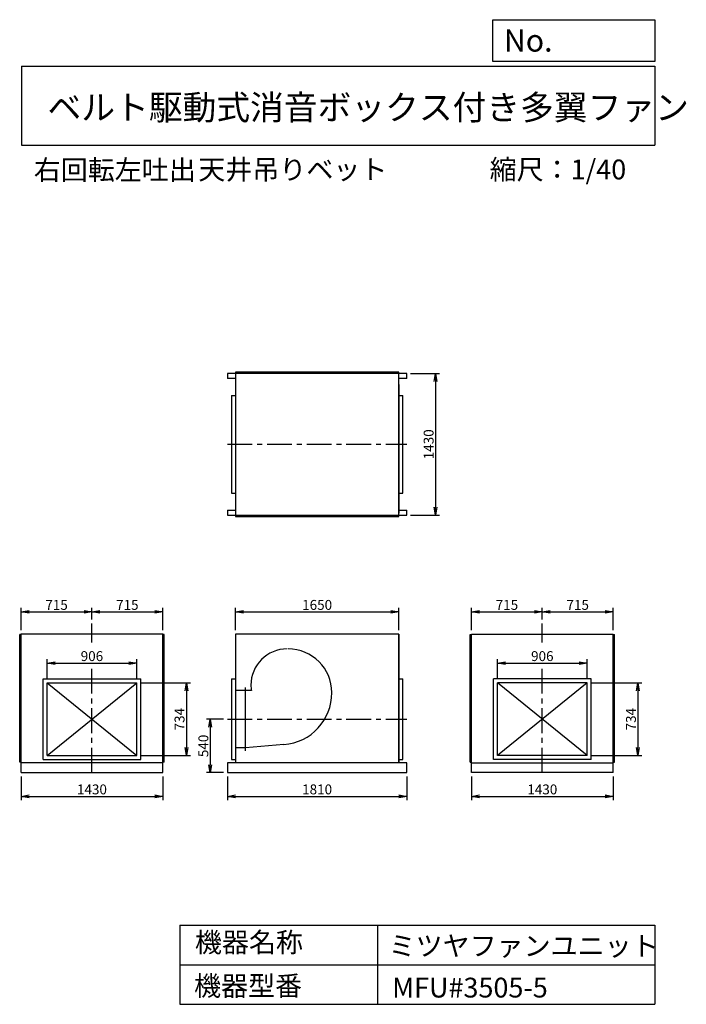
# Model space of a CAD drawing. Extents: x 6403 to 13138, y 5427 to 15373.
import ezdxf

# ---------------------------------------------------------------- set-up
doc = ezdxf.new("R2010")
doc.units = 0
doc.header["$LTSCALE"] = 20
doc.header["$PDSIZE"] = 1
doc.linetypes.add('CENTER', pattern=[2, 1.25, -0.25, 0.25, -0.25])
doc.layers.get('0').update_dxf_attribs({"linetype": 'CONTINUOUS'})
doc.layers.get('DEFPOINTS').update_dxf_attribs({"linetype": 'CONTINUOUS'})
for name, color, linetype in [('1', 4, 'CONTINUOUS'), ('2', 3, 'CENTER'), ('3', 2, 'CONTINUOUS'), ('4', 7, 'CONTINUOUS')]:
    doc.layers.add(name, color=color, linetype=linetype)
doc.styles.get("Standard").update_dxf_attribs({"font": 'simplex.shx', "bigfont": 'extfont.shx'})
doc.styles.add('SUNPOU', font='simplex.shx', dxfattribs={"oblique": 15, "bigfont": 'extfont.shx'})
doc.dimstyles.new('MATSU', dxfattribs={"dimscale": 10, "dimtxt": 3, "dimasz": 2, "dimexe": 1, "dimexo": 1, "dimgap": 0.5, "dimtad": 1, "dimdec": 4, "dimdsep": 46, "dimtxsty": 'SUNPOU', "dimblk1": 'OPEN', "dimblk2": 'OPEN', "dimsah": 1, "dimcen": 0, "dimclrd": 256, "dimclre": 256, "dimclrt": 256, "dimadec": 0, "dimazin": 0, "dimtfac": 1, "dimtdec": 4, "dimtmove": 0, "dimatfit": 3, "dimldrblk": 'OPEN', "dimfxl": 1, "dimtolj": 1, "dimarcsym": 0})

# ---------------------------------------------------------------- blocks, each defined once
blk = doc.blocks.new('_OPEN')
at = {"color": 0, "linetype": 'ByBlock', "ltscale": 20}
for p, q in [((-1, 0.17), (0, 0)), ((0, 0), (-1, -0.17)), ((0, 0), (-1, 0))]:
    blk.add_line(p, q, dxfattribs=at)
blk = doc.blocks.new('*D1')
at = {"linetype": 'ByBlock', "ltscale": 10}
for p, q in [((10353.3, 11799), (10645.1, 11799)), ((10605.1, 11719), (10605.1, 10449)), ((10353.3, 10369), (10645.1, 10369))]:
    blk.add_line(p, q, dxfattribs=at)
at = {"layer": 'DEFPOINTS', "color": 0, "linetype": 'ByBlock', "ltscale": 10}
for p in [(10313.3, 11799), (10313.3, 10369), (10605.1, 10369)]:
    blk.add_point(p, dxfattribs=at)
at = {"linetype": 'ByBlock', "ltscale": 10, "xscale": 80, "yscale": 80, "zscale": 80}
for p, rotation in [((10605.1, 11799), 90), ((10605.1, 10369), 270)]:
    blk.add_blockref('_OPEN', p, dxfattribs=dict(at, rotation=rotation))
at = {"linetype": 'ByBlock', "ltscale": 10, "insert": (10535.1, 11084), "char_height": 100, "attachment_point": 5, "rotation": 90, "style": 'SUNPOU'}
blk.add_mtext('\\A1;1430', dxfattribs=at)
blk = doc.blocks.new('*D2')
at = {"linetype": 'ByBlock', "ltscale": 10}
for p, q in [((10968.5, 7727), (10968.5, 7487.5)), ((12398.5, 7727), (12398.5, 7487.5)), ((11048.5, 7527.5), (12318.5, 7527.5))]:
    blk.add_line(p, q, dxfattribs=at)
at = {"layer": 'DEFPOINTS', "color": 0, "linetype": 'ByBlock', "ltscale": 10}
for p in [(10968.5, 7767), (12398.5, 7767), (12398.5, 7527.5)]:
    blk.add_point(p, dxfattribs=at)
at = {"linetype": 'ByBlock', "ltscale": 10, "xscale": 80, "yscale": 80, "zscale": 80, "rotation": 180}
blk.add_blockref('_OPEN', (10968.5, 7527.5), dxfattribs=at)
at = {"linetype": 'ByBlock', "ltscale": 10, "xscale": 80, "yscale": 80, "zscale": 80}
blk.add_blockref('_OPEN', (12398.5, 7527.5), dxfattribs=at)
at = {"linetype": 'ByBlock', "ltscale": 10, "insert": (11683.5, 7597.5), "char_height": 100, "attachment_point": 5, "style": 'SUNPOU'}
blk.add_mtext('\\A1;1430', dxfattribs=at)
blk = doc.blocks.new('*D3')
at = {"linetype": 'ByBlock', "ltscale": 10}
for p, q in [((8503.3, 7727), (8503.3, 7487.5)), ((10313.3, 7727), (10313.3, 7487.5)), ((8583.3, 7527.5), (10233.3, 7527.5))]:
    blk.add_line(p, q, dxfattribs=at)
at = {"layer": 'DEFPOINTS', "color": 0, "linetype": 'ByBlock', "ltscale": 10}
for p in [(8503.3, 7767), (10313.3, 7767), (10313.3, 7527.5)]:
    blk.add_point(p, dxfattribs=at)
at = {"linetype": 'ByBlock', "ltscale": 10, "xscale": 80, "yscale": 80, "zscale": 80, "rotation": 180}
blk.add_blockref('_OPEN', (8503.3, 7527.5), dxfattribs=at)
at = {"linetype": 'ByBlock', "ltscale": 10, "xscale": 80, "yscale": 80, "zscale": 80}
blk.add_blockref('_OPEN', (10313.3, 7527.5), dxfattribs=at)
at = {"linetype": 'ByBlock', "ltscale": 10, "insert": (9408.3, 7597.5), "char_height": 100, "attachment_point": 5, "style": 'SUNPOU'}
blk.add_mtext('\\A1;1810', dxfattribs=at)
blk = doc.blocks.new('*D4')
at = {"linetype": 'ByBlock', "ltscale": 10}
for p, q in [((6418.1, 7727), (6418.1, 7487.5)), ((7848.1, 7727), (7848.1, 7487.5)), ((6498.1, 7527.5), (7768.1, 7527.5))]:
    blk.add_line(p, q, dxfattribs=at)
at = {"layer": 'DEFPOINTS', "color": 0, "linetype": 'ByBlock', "ltscale": 10}
for p in [(6418.1, 7767), (7848.1, 7767), (7848.1, 7527.5)]:
    blk.add_point(p, dxfattribs=at)
at = {"linetype": 'ByBlock', "ltscale": 10, "xscale": 80, "yscale": 80, "zscale": 80, "rotation": 180}
blk.add_blockref('_OPEN', (6418.1, 7527.5), dxfattribs=at)
at = {"linetype": 'ByBlock', "ltscale": 10, "xscale": 80, "yscale": 80, "zscale": 80}
blk.add_blockref('_OPEN', (7848.1, 7527.5), dxfattribs=at)
at = {"linetype": 'ByBlock', "ltscale": 10, "insert": (7133.1, 7597.5), "char_height": 100, "attachment_point": 5, "style": 'SUNPOU'}
blk.add_mtext('\\A1;1430', dxfattribs=at)
blk = doc.blocks.new('*D5')
at = {"linetype": 'ByBlock', "ltscale": 10}
for p, q in [((6680.1, 8714), (6680.1, 8914.1)), ((6760.1, 8874.1), (7506.1, 8874.1)), ((7586.1, 8714), (7586.1, 8914.1))]:
    blk.add_line(p, q, dxfattribs=at)
at = {"layer": 'DEFPOINTS', "color": 0, "linetype": 'ByBlock', "ltscale": 10}
for p in [(7586.1, 8874.1), (6680.1, 8674), (7586.1, 8674)]:
    blk.add_point(p, dxfattribs=at)
at = {"linetype": 'ByBlock', "ltscale": 10, "xscale": 80, "yscale": 80, "zscale": 80, "rotation": 180}
blk.add_blockref('_OPEN', (6680.1, 8874.1), dxfattribs=at)
at = {"linetype": 'ByBlock', "ltscale": 10, "xscale": 80, "yscale": 80, "zscale": 80}
blk.add_blockref('_OPEN', (7586.1, 8874.1), dxfattribs=at)
at = {"linetype": 'ByBlock', "ltscale": 10, "insert": (7133.1, 8944.1), "char_height": 100, "attachment_point": 5, "style": 'SUNPOU'}
blk.add_mtext('\\A1;906', dxfattribs=at)
blk = doc.blocks.new('*D6')
at = {"linetype": 'ByBlock', "ltscale": 10}
for p, q in [((7626.1, 8674), (8128, 8674)), ((8088, 8594), (8088, 8020)), ((7626.1, 7940), (8128, 7940))]:
    blk.add_line(p, q, dxfattribs=at)
at = {"layer": 'DEFPOINTS', "color": 0, "linetype": 'ByBlock', "ltscale": 10}
for p in [(7586.1, 8674), (7586.1, 7940), (8088, 7940)]:
    blk.add_point(p, dxfattribs=at)
at = {"linetype": 'ByBlock', "ltscale": 10, "xscale": 80, "yscale": 80, "zscale": 80}
for p, rotation in [((8088, 8674), 90), ((8088, 7940), 270)]:
    blk.add_blockref('_OPEN', p, dxfattribs=dict(at, rotation=rotation))
at = {"linetype": 'ByBlock', "ltscale": 10, "insert": (8018, 8307), "char_height": 100, "attachment_point": 5, "rotation": 90, "style": 'SUNPOU'}
blk.add_mtext('\\A1;734', dxfattribs=at)
blk = doc.blocks.new('*D7')
at = {"linetype": 'ByBlock', "ltscale": 10}
for p, q in [((8463.3, 8307), (8289, 8307)), ((8329, 8227), (8329, 7847)), ((8463.3, 7767), (8289, 7767))]:
    blk.add_line(p, q, dxfattribs=at)
at = {"layer": 'DEFPOINTS', "color": 0, "linetype": 'ByBlock', "ltscale": 10}
for p in [(8503.3, 8307), (8329, 7767), (8503.3, 7767)]:
    blk.add_point(p, dxfattribs=at)
at = {"linetype": 'ByBlock', "ltscale": 10, "xscale": 80, "yscale": 80, "zscale": 80}
for p, rotation in [((8329, 8307), 90), ((8329, 7767), 270)]:
    blk.add_blockref('_OPEN', p, dxfattribs=dict(at, rotation=rotation))
at = {"linetype": 'ByBlock', "ltscale": 10, "insert": (8259, 8037), "char_height": 100, "attachment_point": 5, "rotation": 90, "style": 'SUNPOU'}
blk.add_mtext('\\A1;540', dxfattribs=at)
blk = doc.blocks.new('*D8')
at = {"linetype": 'ByBlock', "ltscale": 10}
for p, q in [((6418.1, 9207), (6418.1, 9431.3)), ((6498.1, 9391.3), (7053.1, 9391.3)), ((7133.1, 9313.9), (7133.1, 9431.3))]:
    blk.add_line(p, q, dxfattribs=at)
at = {"layer": 'DEFPOINTS', "color": 0, "linetype": 'ByBlock', "ltscale": 10}
for p in [(7133.1, 9391.3), (7133.1, 9273.9), (6418.1, 9167)]:
    blk.add_point(p, dxfattribs=at)
at = {"linetype": 'ByBlock', "ltscale": 10, "xscale": 80, "yscale": 80, "zscale": 80, "rotation": 180}
blk.add_blockref('_OPEN', (6418.1, 9391.3), dxfattribs=at)
at = {"linetype": 'ByBlock', "ltscale": 10, "xscale": 80, "yscale": 80, "zscale": 80}
blk.add_blockref('_OPEN', (7133.1, 9391.3), dxfattribs=at)
at = {"linetype": 'ByBlock', "ltscale": 10, "insert": (6775.6, 9461.3), "char_height": 100, "attachment_point": 5, "style": 'SUNPOU'}
blk.add_mtext('\\A1;715', dxfattribs=at)
blk = doc.blocks.new('*D9')
at = {"linetype": 'ByBlock', "ltscale": 10}
for p, q in [((7133.1, 9313.9), (7133.1, 9431.3)), ((7213.1, 9391.3), (7768.1, 9391.3)), ((7848.1, 9207), (7848.1, 9431.3))]:
    blk.add_line(p, q, dxfattribs=at)
at = {"layer": 'DEFPOINTS', "color": 0, "linetype": 'ByBlock', "ltscale": 10}
for p in [(7848.1, 9391.3), (7133.1, 9273.9), (7848.1, 9167)]:
    blk.add_point(p, dxfattribs=at)
at = {"linetype": 'ByBlock', "ltscale": 10, "xscale": 80, "yscale": 80, "zscale": 80, "rotation": 180}
blk.add_blockref('_OPEN', (7133.1, 9391.3), dxfattribs=at)
at = {"linetype": 'ByBlock', "ltscale": 10, "xscale": 80, "yscale": 80, "zscale": 80}
blk.add_blockref('_OPEN', (7848.1, 9391.3), dxfattribs=at)
at = {"linetype": 'ByBlock', "ltscale": 10, "insert": (7490.6, 9461.3), "char_height": 100, "attachment_point": 5, "style": 'SUNPOU'}
blk.add_mtext('\\A1;715', dxfattribs=at)
blk = doc.blocks.new('*D10')
at = {"linetype": 'ByBlock', "ltscale": 10}
for p, q in [((8583.3, 9207), (8583.3, 9431.3)), ((8663.3, 9391.3), (10153.3, 9391.3)), ((10233.3, 9207), (10233.3, 9431.3))]:
    blk.add_line(p, q, dxfattribs=at)
at = {"layer": 'DEFPOINTS', "color": 0, "linetype": 'ByBlock', "ltscale": 10}
for p in [(10233.3, 9391.3), (8583.3, 9167), (10233.3, 9167)]:
    blk.add_point(p, dxfattribs=at)
at = {"linetype": 'ByBlock', "ltscale": 10, "xscale": 80, "yscale": 80, "zscale": 80, "rotation": 180}
blk.add_blockref('_OPEN', (8583.3, 9391.3), dxfattribs=at)
at = {"linetype": 'ByBlock', "ltscale": 10, "xscale": 80, "yscale": 80, "zscale": 80}
blk.add_blockref('_OPEN', (10233.3, 9391.3), dxfattribs=at)
at = {"linetype": 'ByBlock', "ltscale": 10, "insert": (9408.3, 9461.3), "char_height": 100, "attachment_point": 5, "style": 'SUNPOU'}
blk.add_mtext('\\A1;1650', dxfattribs=at)
blk = doc.blocks.new('*D11')
at = {"linetype": 'ByBlock', "ltscale": 10}
for p, q in [((10968.5, 9207), (10968.5, 9431.3)), ((11048.5, 9391.3), (11603.5, 9391.3)), ((11683.5, 9313.9), (11683.5, 9431.3))]:
    blk.add_line(p, q, dxfattribs=at)
at = {"layer": 'DEFPOINTS', "color": 0, "linetype": 'ByBlock', "ltscale": 10}
for p in [(11683.5, 9391.3), (11683.5, 9273.9), (10968.5, 9167)]:
    blk.add_point(p, dxfattribs=at)
at = {"linetype": 'ByBlock', "ltscale": 10, "xscale": 80, "yscale": 80, "zscale": 80, "rotation": 180}
blk.add_blockref('_OPEN', (10968.5, 9391.3), dxfattribs=at)
at = {"linetype": 'ByBlock', "ltscale": 10, "xscale": 80, "yscale": 80, "zscale": 80}
blk.add_blockref('_OPEN', (11683.5, 9391.3), dxfattribs=at)
at = {"linetype": 'ByBlock', "ltscale": 10, "insert": (11326, 9461.3), "char_height": 100, "attachment_point": 5, "style": 'SUNPOU'}
blk.add_mtext('\\A1;715', dxfattribs=at)
blk = doc.blocks.new('*D12')
at = {"linetype": 'ByBlock', "ltscale": 10}
for p, q in [((11683.5, 9313.9), (11683.5, 9431.3)), ((11763.5, 9391.3), (12318.5, 9391.3)), ((12398.5, 9207), (12398.5, 9431.3))]:
    blk.add_line(p, q, dxfattribs=at)
at = {"layer": 'DEFPOINTS', "color": 0, "linetype": 'ByBlock', "ltscale": 10}
for p in [(12398.5, 9391.3), (11683.5, 9273.9), (12398.5, 9167)]:
    blk.add_point(p, dxfattribs=at)
at = {"linetype": 'ByBlock', "ltscale": 10, "xscale": 80, "yscale": 80, "zscale": 80, "rotation": 180}
blk.add_blockref('_OPEN', (11683.5, 9391.3), dxfattribs=at)
at = {"linetype": 'ByBlock', "ltscale": 10, "xscale": 80, "yscale": 80, "zscale": 80}
blk.add_blockref('_OPEN', (12398.5, 9391.3), dxfattribs=at)
at = {"linetype": 'ByBlock', "ltscale": 10, "insert": (12041, 9461.3), "char_height": 100, "attachment_point": 5, "style": 'SUNPOU'}
blk.add_mtext('\\A1;715', dxfattribs=at)
blk = doc.blocks.new('*D13')
at = {"linetype": 'ByBlock', "ltscale": 10}
for p, q in [((11230.5, 8714), (11230.5, 8914.1)), ((11310.5, 8874.1), (12056.5, 8874.1)), ((12136.5, 8714), (12136.5, 8914.1))]:
    blk.add_line(p, q, dxfattribs=at)
at = {"layer": 'DEFPOINTS', "color": 0, "linetype": 'ByBlock', "ltscale": 10}
for p in [(12136.5, 8874.1), (11230.5, 8674), (12136.5, 8674)]:
    blk.add_point(p, dxfattribs=at)
at = {"linetype": 'ByBlock', "ltscale": 10, "xscale": 80, "yscale": 80, "zscale": 80, "rotation": 180}
blk.add_blockref('_OPEN', (11230.5, 8874.1), dxfattribs=at)
at = {"linetype": 'ByBlock', "ltscale": 10, "xscale": 80, "yscale": 80, "zscale": 80}
blk.add_blockref('_OPEN', (12136.5, 8874.1), dxfattribs=at)
at = {"linetype": 'ByBlock', "ltscale": 10, "insert": (11683.5, 8944.1), "char_height": 100, "attachment_point": 5, "style": 'SUNPOU'}
blk.add_mtext('\\A1;906', dxfattribs=at)
blk = doc.blocks.new('*D14')
at = {"linetype": 'ByBlock', "ltscale": 10}
for p, q in [((12176.5, 8674), (12689.1, 8674)), ((12649.1, 8594), (12649.1, 8020)), ((12176.5, 7940), (12689.1, 7940))]:
    blk.add_line(p, q, dxfattribs=at)
at = {"layer": 'DEFPOINTS', "color": 0, "linetype": 'ByBlock', "ltscale": 10}
for p in [(12136.5, 8674), (12136.5, 7940), (12649.1, 7940)]:
    blk.add_point(p, dxfattribs=at)
at = {"linetype": 'ByBlock', "ltscale": 10, "xscale": 80, "yscale": 80, "zscale": 80}
for p, rotation in [((12649.1, 8674), 90), ((12649.1, 7940), 270)]:
    blk.add_blockref('_OPEN', p, dxfattribs=dict(at, rotation=rotation))
at = {"linetype": 'ByBlock', "ltscale": 10, "insert": (12579.1, 8307), "char_height": 100, "attachment_point": 5, "rotation": 90, "style": 'SUNPOU'}
blk.add_mtext('\\A1;734', dxfattribs=at)

msp = doc.modelspace()

# ---------------------------------------------------------------- linework, layer by layer
at = {"layer": '1', "ltscale": 10}
for p, q in [((10313.2943, 11798.97372), (8503.2943, 11798.97372)), ((8503.2943, 11798.97372), (8503.2943, 11748.97372)), ((8583.2943, 11748.97372), (8503.2943, 11748.97372)), ((8583.2943, 11813.97372), (8583.2943, 10353.97372)), ((10233.2943, 11813.97372), (8583.2943, 11813.97372)), ((10233.2943, 10353.97372), (10233.2943, 11813.97372)), ((10313.2943, 11748.97372), (10233.2943, 11748.97372)), ((10313.2943, 11748.97372), (10313.2943, 11798.97372)), ((10233.2943, 11688.73538), (10233.2943, 10388.73538)), ((8543.2943, 11576.97372), (8543.2943, 10590.97372)), ((8543.2943, 11576.97372), (8583.2943, 11576.97372)), ((10233.2943, 11576.97372), (10273.2943, 11576.97372)), ((10273.2943, 10590.97372), (10273.2943, 11576.97372)), ((8543.2943, 10590.97372), (8583.2943, 10590.97372)), ((10233.2943, 10590.97372), (10273.2943, 10590.97372)), ((8503.2943, 10418.97372), (8583.2943, 10418.97372)), ((8503.2943, 10418.97372), (8503.2943, 10368.97372)), ((8503.2943, 10368.97372), (10313.2943, 10368.97372)), ((8583.2943, 10353.97372), (10233.2943, 10353.97372)), ((10233.2943, 10418.97372), (10313.2943, 10418.97372)), ((10313.2943, 10368.97372), (10313.2943, 10418.97372)), ((6403.06046, 7871.95869), (6403.06046, 9161.95869)), ((6418.06046, 9161.95869), (6403.06046, 9161.95869)), ((7848.06046, 9166.95869), (6418.06046, 9166.95869)), ((6418.06046, 7766.95869), (6418.06046, 9166.95869)), ((7848.06046, 7766.95869), (7848.06046, 9166.95869)), ((7863.06046, 9161.95869), (7848.06046, 9161.95869)), ((7863.06046, 7871.95869), (7863.06046, 9161.95869)), ((10233.2943, 9166.95869), (8583.2943, 9166.95869)), ((8583.2943, 9166.95869), (8583.2943, 7866.95869)), ((10233.2943, 7866.95869), (10233.2943, 9166.95869)), ((10233.2943, 9166.95869), (10233.2943, 7866.95869)), ((10953.52815, 7871.95869), (10953.52815, 9161.95869)), ((10953.52815, 9161.95869), (10968.52815, 9161.95869)), ((10968.52815, 9166.95869), (12398.52815, 9166.95869)), ((10968.52815, 7766.95869), (10968.52815, 9166.95869)), ((12398.52815, 7766.95869), (12398.52815, 9166.95869)), ((12398.52815, 9161.95869), (12413.52815, 9161.95869)), ((12413.52815, 7871.95869), (12413.52815, 9161.95869)), ((6640.06046, 7899.95869), (6640.06046, 8713.95869)), ((6640.06046, 8713.95869), (7626.06046, 8713.95869)), ((6680.06046, 7939.95869), (6680.06046, 8673.95869)), ((6680.06046, 8673.95869), (7586.06046, 8673.95869)), ((6680.06046, 7939.95869), (7586.06046, 8673.95869)), ((6680.06046, 8673.95869), (7586.06046, 7939.95869)), ((7586.06046, 7939.95869), (7586.06046, 8673.95869)), ((7626.06046, 7899.95869), (7626.06046, 8713.95869)), ((8543.2943, 8713.95869), (8543.2943, 7899.95869)), ((8543.2943, 8713.95869), (8583.2943, 8713.95869)), ((10233.2943, 8713.95869), (10273.2943, 8713.95869)), ((10273.2943, 7899.95869), (10273.2943, 8713.95869)), ((12176.52815, 8713.95869), (11190.52815, 8713.95869)), ((11190.52815, 7899.95869), (11190.52815, 8713.95869)), ((12136.52815, 8673.95869), (11230.52815, 7939.95869)), ((12136.52815, 7939.95869), (11230.52815, 8673.95869)), ((12136.52815, 8673.95869), (11230.52815, 8673.95869)), ((11230.52815, 7939.95869), (11230.52815, 8673.95869)), ((12136.52815, 7939.95869), (12136.52815, 8673.95869)), ((12176.52815, 7899.95869), (12176.52815, 8713.95869)), ((6418.06046, 7871.95869), (6403.06046, 7871.95869)), ((7848.06046, 7866.95869), (6418.06046, 7866.95869)), ((6640.06046, 7899.95869), (7626.06046, 7899.95869)), ((6680.06046, 7939.95869), (7586.06046, 7939.95869)), ((7863.06046, 7871.95869), (7848.06046, 7871.95869)), ((10313.2943, 7866.95869), (8503.2943, 7866.95869)), ((8503.2943, 7866.95869), (8503.2943, 7766.95869)), ((8543.2943, 7899.95869), (8583.2943, 7899.95869)), ((10233.2943, 7899.95869), (10273.2943, 7899.95869)), ((10313.2943, 7766.95869), (10313.2943, 7866.95869)), ((10953.52815, 7871.95869), (10968.52815, 7871.95869)), ((10968.52815, 7866.95869), (12398.52815, 7866.95869)), ((12176.52815, 7899.95869), (11190.52815, 7899.95869)), ((12136.52815, 7939.95869), (11230.52815, 7939.95869)), ((12398.52815, 7871.95869), (12413.52815, 7871.95869)), ((6418.06046, 7766.95869), (7848.06046, 7766.95869)), ((8503.2943, 7766.95869), (10313.2943, 7766.95869)), ((12398.52815, 7766.95869), (10968.52815, 7766.95869))]:
    msp.add_line(p, q, dxfattribs=at)
at = {"layer": '2', "ltscale": 10}
for p, q in [((8503.2943, 11083.97372), (10313.2943, 11083.97372)), ((7133.06046, 9081.98282), (7133.06046, 9273.92531)), ((11683.52815, 9081.98282), (11683.52815, 9273.92531)), ((7133.06046, 7766.95869), (7133.06046, 8816.18701)), ((11683.52815, 7766.95869), (11683.52815, 8816.18701)), ((8503.2943, 8306.95869), (10313.2943, 8306.95869))]:
    msp.add_line(p, q, dxfattribs=at)
at = {"layer": '4', "linetype": 'Continuous', "ltscale": 10}
for p, q in [((11182.21365, 14951.63592), (11182.21365, 15373.19063)), ((11182.21365, 15373.19063), (12819.74396, 15373.19063)), ((12819.74396, 15373.19063), (12819.74396, 14951.63592)), ((12819.74396, 14951.63592), (11182.21365, 14951.63592)), ((6419.74396, 14904.21661), (12819.74396, 14904.21661)), ((6419.74396, 14904.21661), (6419.74396, 14104.21661)), ((12819.74396, 14904.21661), (12819.74396, 14104.21661)), ((6419.74396, 14104.21661), (12819.74396, 14104.21661)), ((8019.74396, 6226.58159), (8019.74396, 5426.58159)), ((8019.74396, 6226.58159), (12819.74396, 6226.58159)), ((10019.74396, 6226.58159), (10019.74396, 5426.58159)), ((12819.74396, 6226.58159), (12819.74396, 5426.58159)), ((8019.74396, 5826.58159), (12819.74396, 5826.58159)), ((8019.74396, 5426.58159), (12819.74396, 5426.58159))]:
    msp.add_line(p, q, dxfattribs=at)
at = {"layer": '4', "ltscale": 10}
for p, q in [((8683.2943, 8596.95869), (8583.2943, 8596.95869)), ((8683.2943, 7986.95869), (8683.2943, 8626.95869)), ((8743.99716, 8596.95869), (8683.2943, 8596.95869)), ((8683.2943, 8016.95869), (8583.2943, 8016.95869)), ((9073.2943, 8050.63818), (8683.2943, 8016.95869))]:
    msp.add_line(p, q, dxfattribs=at)
for centre, radius, start, end in [((9106.2943, 8649.95869), 367, 90, 180), ((9115.2943, 8574.95869), 442, 0, 90), ((9040.2943, 8649.95869), 301, 180, 190.141498084), ((9031.2943, 8574.95869), 526, 274.579823582, 0)]:
    msp.add_arc(centre, radius, start, end, dxfattribs=at)

# ---------------------------------------------------------------- texts
at = {"layer": '4', "linetype": 'Continuous', "ltscale": 10}
for s, height, p in [('No.', 224, (11295.6222, 15050.82591)), ('ベルト駆動式消音ボックス付き多翼ファン', 250, (6684.41433, 14362.10549)), ('右回転左吐出', 200, (6545.67916, 13755.8595)), ('天井吊りベット', 200, (8208.058, 13760.29695)), ('縮尺：1/40', 200, (11151.26717, 13760.29695)), ('機器名称', 200, (8173.75228, 5952.75369)), ('ミツヤファンユニット', 200, (10130.45894, 5916.86866)), ('機器型番', 200, (8164.77638, 5513.16222)), ('MFU#3505-5', 200, (10166.36194, 5495.21993))]:
    msp.add_text(s, height=height, dxfattribs=at).set_placement(p)

# ---------------------------------------------------------------- dimensions: what is measured, and where the dimension line sits
at = {"layer": '3', "ltscale": 10}
for base, p1, p2, picture, middle in [((10605.09903, 10368.97372), (10313.2943, 11798.97372), (10313.2943, 10368.97372), '*D1', (10535.09903, 11083.97372)), ((8087.99156, 7939.95869), (7586.06046, 8673.95869), (7586.06046, 7939.95869), '*D6', (8017.99156, 8306.95869)), ((12649.13314, 7939.95869), (12136.52815, 8673.95869), (12136.52815, 7939.95869), '*D14', (12579.13314, 8306.95869)), ((8328.99121, 7766.95869), (8503.2943, 8306.95869), (8503.2943, 7766.95869), '*D7', (8258.99121, 8036.95869))]:
    dim = msp.add_linear_dim(base=base, p1=p1, p2=p2, angle=90, dimstyle='MATSU', override={"dimscale": 40, "dimtxt": 2.5, "dimblk1": 'OPEN', "dimblk2": 'OPEN'}, dxfattribs=at)
    dim.commit()
    dim.dimension.update_dxf_attribs({"geometry": picture, "text_midpoint": middle})
for base, p1, p2, picture, middle in [((7133.06046, 9391.3162), (6418.06046, 9166.95869), (7133.06046, 9273.92531), '*D8', (6775.56046, 9461.3162)), ((7848.06046, 9391.3162), (7133.06046, 9273.92531), (7848.06046, 9166.95869), '*D9', (7490.56046, 9461.3162)), ((10233.2943, 9391.3162), (8583.2943, 9166.95869), (10233.2943, 9166.95869), '*D10', (9408.2943, 9461.3162)), ((11683.52815, 9391.3162), (10968.52815, 9166.95869), (11683.52815, 9273.92531), '*D11', (11326.02815, 9461.3162)), ((12398.52815, 9391.3162), (11683.52815, 9273.92531), (12398.52815, 9166.95869), '*D12', (12041.02815, 9461.3162)), ((7586.06046, 8874.07503), (6680.06046, 8673.95869), (7586.06046, 8673.95869), '*D5', (7133.06046, 8944.07503)), ((12136.52815, 8874.07503), (11230.52815, 8673.95869), (12136.52815, 8673.95869), '*D13', (11683.52815, 8944.07503)), ((7848.06046, 7527.46443), (6418.06046, 7766.95869), (7848.06046, 7766.95869), '*D4', (7133.06046, 7597.46443)), ((10313.2943, 7527.46443), (8503.2943, 7766.95869), (10313.2943, 7766.95869), '*D3', (9408.2943, 7597.46443)), ((12398.52815, 7527.46443), (10968.52815, 7766.95869), (12398.52815, 7766.95869), '*D2', (11683.52815, 7597.46443))]:
    dim = msp.add_linear_dim(base=base, p1=p1, p2=p2, dimstyle='MATSU', override={"dimscale": 40, "dimtxt": 2.5, "dimblk1": 'OPEN', "dimblk2": 'OPEN'}, dxfattribs=at)
    dim.commit()
    dim.dimension.update_dxf_attribs({"geometry": picture, "text_midpoint": middle})

doc.saveas('drawing.dxf')
